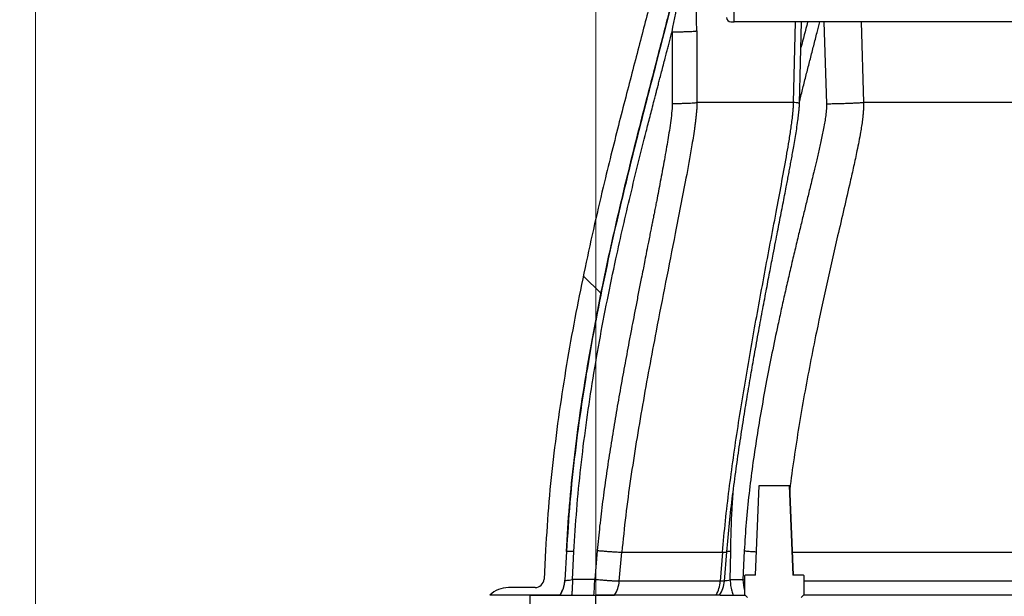
# Model space of a CAD drawing. Units: inches. Extents: x 0.3 to 7.9, y 0.2 to 11.3.
# Drawn here: x 4.6 to 5.1, y 8.8 to 9.1 of the extents above; entities that cross this region are included whole.
import ezdxf

# ---------------------------------------------------------------- set-up
doc = ezdxf.new("R2010")
doc.units = ezdxf.units.IN
doc.header["$MEASUREMENT"] = 0
doc.layers.add('FORMAT', color=7, linetype='Continuous')
doc.styles.add('SLDTEXTSTYLE2', font='TXT', dxfattribs={"width": 0.75})
doc.dimstyles.new('SLDDIMSTYLE0', dxfattribs={"dimtxt": 0.08333333333333333, "dimasz": 0.1039370078740157, "dimexe": 0, "dimexo": 0.0625, "dimgap": 0.02083333333333333, "dimtad": 1, "dimdec": 1, "dimlfac": 50, "dimrnd": 1e-09, "dimzin": 12, "dimdsep": 46, "dimtxsty": 'SLDTEXTSTYLE2', "dimsah": 1, "dimcen": 0.09, "dimadec": 0, "dimazin": 3, "dimtfac": 1, "dimtdec": 1, "dimtofl": 0, "dimtmove": 0, "dimatfit": 3, "dimfxl": 0, "dimfrac": 2, "dimtolj": 1, "dimtzin": 12, "dimarcsym": 0})
pattern_1 = [(45.00000209717174, (0, 0), (-0.2651650526506724, 0.265165033239238), []), (134.9999719140475, (0, 0), (-0.2651651729267977, -0.2651649129630493), [])]

# ---------------------------------------------------------------- blocks, each defined once
blk = doc.blocks.new('_D')
at = {"color": 7, "linetype": 'Continuous', "lineweight": 0}
for p, q in [((4.871221863069671, 8.37810550993822), (4.871221863069671, 9.751395826403964)), ((6.288544697715341, 7.78590078552877), (6.288544697715341, 9.751395826403964)), ((6.288544697715341, 9.712025747663807), (4.871221863069671, 9.712025747663807))]:
    blk.add_line(p, q, dxfattribs=at)
at = {"color": 7, "linetype": 'Continuous', "lineweight": 18}
for points in [[(4.871221863069671, 9.712025747663807), (4.975158870943686, 9.695962755537822), (4.975158870943686, 9.728088739789792)], [(6.288544697715341, 9.712025747663807), (6.184607689841325, 9.728088739789792), (6.184607689841325, 9.695962755537822)]]:
    blk.add_solid(points, dxfattribs=at)
at = {"color": 7, "linetype": 'Continuous', "lineweight": 18, "char_height": 0.08333333333333333, "attachment_point": 1, "style": 'SLDTEXTSTYLE2'}
for s, insert in [('%%c', (5.212423317588022, 9.81944805472819)), ('70,9', (5.338210356985408, 9.819448054728188))]:
    blk.add_mtext(s, dxfattribs=dict(at, insert=insert))
blk = doc.blocks.new('_D_1')
at = {"color": 7, "linetype": 'Continuous', "lineweight": 0}
for p, q in [((4.57594627251849, 8.032568462058242), (4.57594627251849, 9.987616298844909)), ((6.583820288266522, 8.032568462058244), (6.583820288266522, 9.987616298844909)), ((6.583820288266522, 9.948246220104751), (4.57594627251849, 9.948246220104751))]:
    blk.add_line(p, q, dxfattribs=at)
at = {"color": 7, "linetype": 'Continuous', "lineweight": 18}
for points in [[(4.57594627251849, 9.948246220104751), (4.679883280392505, 9.932183227978767), (4.679883280392505, 9.964309212230736)], [(6.583820288266522, 9.948246220104751), (6.479883280392507, 9.964309212230736), (6.479883280392507, 9.932183227978767)]]:
    blk.add_solid(points, dxfattribs=at)
at = {"color": 7, "linetype": 'Continuous', "lineweight": 18, "insert": (5.244529792524616, 10.05566852716913), "char_height": 0.08333333333333333, "attachment_point": 1, "style": 'SLDTEXTSTYLE2'}
blk.add_mtext('100,4', dxfattribs=at)
blk = doc.blocks.new('_D_9')
at = {"layer": 'FORMAT'}
for p, q in [((4.886969894565734, 9.173381100489399), (4.315776494489553, 9.173381100489399)), ((4.355146573229711, 7.496215746158691), (4.35514657322971, 9.173381100489399)), ((4.753111626849199, 7.496215746158691), (4.315776494489554, 7.496215746158691))]:
    blk.add_line(p, q, dxfattribs=at)
for points in [[(4.35514657322971, 9.173381100489399), (4.339083581103726, 9.069444092615383), (4.371209565355694, 9.069444092615383)], [(4.355146573229711, 7.496215746158691), (4.371209565355695, 7.600152754032706), (4.339083581103727, 7.600152754032706)]]:
    blk.add_solid(points, dxfattribs=at)
at = {"layer": 'FORMAT', "insert": (4.247724266165329, 8.197624345030702), "char_height": 0.08333333333333333, "attachment_point": 1, "rotation": 90.00000000000001, "style": 'SLDTEXTSTYLE2'}
blk.add_mtext('83,9', dxfattribs=at)

msp = doc.modelspace()

# ---------------------------------------------------------------- hatches: boundary and pattern name
at = {"linetype": 'Continuous', "lineweight": 18}
h = msp.add_hatch(dxfattribs=at)
h.set_pattern_fill('ANSI31', style=0)
h.set_pattern_definition([(45, (0, 0), (-0.08838834764831845, 0.08838834764831845), [])])
edge = h.paths.add_edge_path(flags=0)
edge.add_arc((4.935817285789519, 9.218262990253178), 0.002362204724409449, 0.695302996460498, 89.9999999999992, ccw=False)
edge.add_line((4.938179316579665, 9.218291655675388), (4.940091181213221, 9.060754009870339))
edge.add_arc((4.942453212003366, 9.060782675292549), 0.002362204724409449, 180.6953029964626, 270.0000000000008)
edge.add_line((4.942453212003366, 9.058420470568139), (4.944056508738963, 9.058420470568139))
edge.add_line((4.944056508738963, 9.058420470568139), (4.9477593699856, 9.206534920433633))
edge.add_arc((4.96350248252746, 9.206141342620086), 0.01574803149606299, 144.3789047267654, 178.5679038158324, ccw=False)
edge.add_arc((4.948780918187781, 9.21668914804842), 0.002362204724409449, 324.3789047267904, 360.0000000000008)
edge.add_line((4.951143122912191, 9.21668914804842), (4.951143122912191, 9.22613700600121))
edge.add_arc((4.948780918187781, 9.22613700600121), 0.002362204724409449, 0, 90)
edge.add_line((4.948780918187781, 9.22849921072562), (4.933032886691719, 9.22849921072562))
edge.add_arc((4.933032886691719, 9.230861415450029), 0.002362204724409449, 180, 270, ccw=False)
edge.add_line((4.930670681967309, 9.230861415450029), (4.930670681967309, 9.249759053245304))
edge.add_arc((4.928308477242899, 9.249759053245304), 0.002362204724409449, 0, 90)
edge.add_line((4.928308477242899, 9.252121257969714), (4.886969894565734, 9.252121257969714))
edge.add_arc((4.886969894565734, 9.23637322647365), 0.01574803149606299, 90, 175.3768811873443)
edge.add_arc((4.875197298852006, 9.237325208176037), 0.003937007874015748, 175.3768811873435, 301.9661879598586)
edge.add_arc((4.88561892704405, 9.220625194977588), 0.01574803149606299, 89.9999999999992, 121.9661879599009, ccw=False)
edge.add_line((4.88561892704405, 9.23637322647365), (4.898780918187781, 9.23637322647365))
edge.add_arc((4.898780918187781, 9.220625194977588), 0.01574803149606299, 7.494717453924807, 89.9999999999992, ccw=False)
edge.add_arc((4.916736436693279, 9.222987399701998), 0.002362204724409449, 187.4947174539398, 270.0000000000008)
edge.add_line((4.916736436693279, 9.220625194977588), (4.935817285789519, 9.220625194977588))
h = msp.add_hatch(dxfattribs=at)
h.set_pattern_fill('DIN 128 Plastic', style=0, pattern_type=2)
h.set_pattern_definition(pattern_1)
edge = h.paths.add_edge_path(flags=0)
edge.add_line((4.923190367006679, 9.134011021749242), (4.923190367006679, 9.159207872142943))
edge.add_arc((4.926339973305891, 9.159207872142943), 0.003149606299212598, 129.0009464026184, 180, ccw=False)
edge.add_arc((4.93368852633584, 9.163144880016958), 0.009448818897637797, 189.0688651612764, 261.2153044386036)
edge.add_line((4.932245485116916, 9.153806903223197), (4.932245485116916, 9.162514295367215))
edge.add_arc((4.93368852633584, 9.163144880016958), 0.001574803149606299, 184.9999999999841, 203.6045156508856, ccw=False)
edge.add_line((4.932119715787666, 9.163007626878773), (4.9313379237746, 9.171943550477978))
edge.add_arc((4.929769113226424, 9.171806297339792), 0.001574803149606299, 5.000000000042849, 90)
edge.add_line((4.929769113226424, 9.173381100489399), (4.926339973305891, 9.173381100489399))
edge.add_arc((4.926339973305891, 9.159207872142943), 0.01417322834645669, 90, 180)
edge.add_line((4.912166744959435, 9.159207872142943), (4.912166744959435, 9.134011021749242))
edge.add_spline(control_points=[(4.912166744959435, 9.134011021749242), (4.912166744959435, 9.085918008032028), (4.852874687199907, 8.935768400806268), (4.844694457150046, 8.779680313087825)], knot_values=[0, 0, 0, 0, 1, 1, 1, 1], weights=[1, 1, 1, 1], degree=3, periodic=0)
edge.add_line((4.844694457150048, 8.779680313087825), (4.843897445595843, 8.764472426680376))
edge.add_arc((4.839179510785979, 8.764719683166565), 0.004724409448818898, 270, 356.99999999998226, ccw=False)
edge.add_line((4.839179513917393, 8.759995273717745), (4.825158870943687, 8.759995273717745))
edge.add_arc((4.825158870943687, 8.74582204537129), 0.01417322834645669, 90, 133.7617426926783)
edge.add_line((4.81535580039409, 8.75605826584373), (4.852331710068254, 8.75605826584373))
edge.add_arc((4.839179510785979, 8.764719683166565), 0.01574803149606299, 326.6329870307712, 356.999999999998)
edge.add_line((4.854905960152191, 8.763895494879273), (4.855702971706397, 8.77910338128672))
edge.add_spline(control_points=[(4.855702971706395, 8.77910338128672), (4.858004075731636, 8.823011061725008), (4.870857966246508, 8.910249186699684), (4.894970870993438, 9.00632832250263), (4.911457691226532, 9.068787152557288), (4.919027825074109, 9.100575324066925), (4.92249607248999, 9.121172021242245), (4.923190367006679, 9.12992863473542), (4.923190367006679, 9.134011021749242)], knot_values=[0, 0, 0, 0, 0.285714285714286, 0.571428571428571, 0.714285714285714, 0.857142857142857, 0.928571428571429, 1, 1, 1, 1], weights=[1, 1, 1, 1, 1, 1, 1, 1, 1], degree=3, periodic=0)
h = msp.add_hatch(dxfattribs=at)
h.set_pattern_fill('DIN 201 steel and steel cast iron', angle=2.8e-322, style=0, pattern_type=2)
h.set_pattern_definition([(45.00000209717174, (0, 0), (-0.5303301053013448, 0.5303300664784759), []), (45.00000209717174, (0.1767766929133859, 0), (-0.5303301053013448, 0.5303300664784759), []), (45.00000209717174, (0.3535533858267717, 0), (-0.5303301053013448, 0.5303300664784759), []), (45.00000209717174, (0.5303299212598426, 5e-324), (-0.5303301053013448, 0.5303300664784759), [])])
h.paths.add_polyline_path([(4.957377247084866, 8.813853541434282), (4.955408381137785, 8.766609446946092), (4.949898380164531, 8.766609446946092), (4.949504679377129, 8.76621574615869), (4.949504679377129, 8.75637322647365), (4.951079482526736, 8.754798423324045), (4.979425939219649, 8.754798423324045), (4.981000742369255, 8.756373226473652), (4.981000742369255, 8.766215746158691), (4.980607041581854, 8.766609446946093), (4.975097040608599, 8.766609446946093), (4.973128174661517, 8.813853541434282)], flags=0)
h = msp.add_hatch(dxfattribs=at)
h.set_pattern_fill('DIN 128 Plastic', style=0, pattern_type=2)
h.set_pattern_definition(pattern_1)
h.paths.add_polyline_path([(4.836576193778332, 8.756058265843729), (4.836576193778332, 8.362357478442155), (4.871221863069671, 8.362357478442155), (4.871221863069671, 8.75605826584373)], flags=0)

# ---------------------------------------------------------------- linework, layer by layer
at = {"color": 7, "linetype": 'Continuous', "lineweight": 25}
for p, q in [((4.944056508738963, 9.058420470568139), (4.947759369985599, 9.206534920433631)), ((4.942453212003366, 9.058420470568139), (4.944056508738963, 9.058420470568139)), ((5.428308477242899, 9.058420470568139), (4.944056508738963, 9.058420470568139)), ((4.97544209101682, 9.015900785528768), (4.976503822302473, 9.058420470568139)), ((4.978563730180955, 9.015485685979426), (4.979700012410749, 9.058420470568139)), ((4.991466770652237, 9.058420470568139), (4.992855908205471, 9.015241531266186)), ((5.011063857324226, 9.058420470568139), (5.012354501500252, 9.015900785528768)), ((4.911383070332023, 9.053157373451258), (4.911507081505103, 9.01538744220427)), ((4.924374210640388, 9.053670716775754), (4.924491215532504, 9.015900785528768)), ((4.955408381137785, 8.766609446946092), (4.957377247084866, 8.813853541434282)), ((4.957377247084866, 8.813853541434282), (4.973128174661517, 8.813853541434282)), ((4.973128174661517, 8.813853541434282), (4.975097040608598, 8.766609446946092)), ((4.973128174661517, 8.813853541434282), (4.97327626724156, 8.813853541434282)), ((4.97327626724156, 8.813853541434282), (4.975282156333652, 8.766609446946092)), ((4.844694457150047, 8.779680313087825), (4.843897445595843, 8.764472426680376)), ((4.855702971706397, 8.77910338128672), (4.854905960152191, 8.763895494879273)), ((4.855753777899195, 8.77910338128672), (4.854962662071289, 8.763895494879286)), ((4.855702971706397, 8.77910338128672), (4.855753777899195, 8.77910338128672)), ((4.858895162741653, 8.764206339842065), (4.859665326255147, 8.779010127797884)), ((4.87195929319049, 8.779578729177882), (4.870631089931273, 8.764206339842065)), ((4.883591715406205, 8.763347151784712), (4.884920438751223, 8.778719541120527)), ((4.938010398026049, 8.778719541120527), (4.936801856867377, 8.763347151784712)), ((4.939036745792666, 8.763483386928915), (4.940247523389648, 8.778855757016032)), ((4.942046178144099, 8.764060428903983), (4.942313929658223, 8.779053901078937)), ((4.949464527259088, 8.779432818239798), (4.948774399088348, 8.764060428903983)), ((4.949898380164531, 8.766609446946092), (4.949504679377129, 8.76621574615869)), ((4.949504679377129, 8.76621574615869), (4.949504679377129, 8.75637322647365)), ((4.955408381137785, 8.766609446946092), (4.949898380164531, 8.766609446946092)), ((4.980607041581853, 8.766609446946092), (4.975097040608598, 8.766609446946092)), ((4.981000742369255, 8.76621574615869), (4.980607041581853, 8.766609446946092)), ((4.981000742369255, 8.75637322647365), (4.981000742369255, 8.76621574615869)), ((4.854962662071289, 8.763895494879273), (4.854905960152193, 8.763895494879273)), ((4.870631089931273, 8.764206339842065), (4.858895162741653, 8.764206339842065)), ((4.936801856867378, 8.76334715178471), (4.883591715406206, 8.76334715178471)), ((4.948774399088348, 8.764060428903983), (4.942046178144099, 8.764060428903983)), ((4.949504679377128, 8.763992080003698), (4.948774399088348, 8.764060428903983)), ((5.137776457330759, 8.763347151784712), (4.981000742369254, 8.763347151784712)), ((4.852331710068254, 8.75605826584373), (4.815355800394089, 8.75605826584373)), ((4.839179513917393, 8.759995273717745), (4.825158870943686, 8.759995273717745)), ((4.836576193778332, 8.362357478442155), (4.836576193778332, 8.756058265843729)), ((4.836576193778332, 8.756058265843729), (4.871221863069671, 8.756058265843729)), ((4.871221863069671, 8.362357478442155), (4.871221863069671, 8.756058265843729)), ((4.871221863069671, 8.756058265843729), (4.881062513869303, 8.756058265843729)), ((4.934625574957988, 8.75605826584373), (4.881062513869303, 8.75605826584373)), ((4.936697626272228, 8.756058265843729), (4.94981964000705, 8.756058265843729)), ((4.949504679377129, 8.75637322647365), (4.951079482526736, 8.754798423324045)), ((4.979425939219649, 8.754798423324045), (4.981000742369255, 8.75637322647365)), ((5.136933152165791, 8.75605826584373), (4.980685781739333, 8.75605826584373))]:
    msp.add_line(p, q, dxfattribs=at)
for centre, radius, start, end in [((4.942453212003366, 9.060782675292549), 0.002362204724409622, 180.6953029965057, 270.0000000000008), ((4.839179510785979, 8.764719683166565), 0.004724409448819334, 270.0000000000008, 356.9999999999831), ((4.839179510785979, 8.764719683166565), 0.01574803149606364, 326.6329870307712, 356.999999999998), ((4.792197404720899, 8.76437076801633), 0.07843385756358388, 353.9163083179794, 359.8798854523843), ((4.867876196226842, 8.76471709446252), 0.01577511603816206, 326.7089949923294, 355.0180443676203), ((4.919343322791555, 8.764590505205547), 0.01750275234943895, 330.8249253934183, 355.9264146314599), ((4.923338527600902, 8.764719683166565), 0.01574803149606347, 326.5438966344072, 355.4992316254012), ((4.974425909709485, 8.76460723758136), 0.02565733807073381, 181.2211789658009, 193.7577163922257), ((4.825158870943687, 8.74582204537129), 0.01417322834645717, 90, 133.7617426926809)]:
    msp.add_arc(centre, radius, start, end, dxfattribs=at)
for points, knots in [([(4.912166744959435, 9.134011021749242), (4.912118809069906, 9.132195869853907), (4.912016266847875, 9.128312981469048), (4.911334936604818, 9.122145282588372), (4.910322330744273, 9.115275438785527), (4.908947631556826, 9.107727353261453), (4.90726780423024, 9.099579535315646), (4.905310083669833, 9.09086312310994), (4.903107221922181, 9.081609180124808), (4.900675027935519, 9.07179453240696), (4.897859736314627, 9.060732595531451), (4.894661043184175, 9.048383302074805), (4.891094810238839, 9.034709534198605), (4.887371381665411, 9.020387750691253), (4.883536395383264, 9.005457854605703), (4.879635515416582, 8.989959746944727), (4.875250190896659, 8.972035911575723), (4.870464039973273, 8.951612366126799), (4.865415919851906, 8.928626814004463), (4.860632541373796, 8.904956162250365), (4.856225237811642, 8.880695938689286), (4.852298093809563, 8.855941967545236), (4.848983031296617, 8.830788473242658), (4.846306767691172, 8.805335204995739), (4.845232819585155, 8.788246671570047), (4.844694457150047, 8.779680313087825)], [0, 0, 0, 0, 0.01506859149774523, 0.03223402903812727, 0.05146692576935404, 0.07271558867441696, 0.09591493945679251, 0.1205277623554297, 0.1468768494308631, 0.1748844015853354, 0.2044705270366722, 0.24163767569775, 0.2807885901826984, 0.3217843881670704, 0.3644863714908238, 0.4087566130982607, 0.4544584577042912, 0.5176737296824526, 0.5828971277416539, 0.6498196288394372, 0.7181430875513642, 0.7875824871079824, 0.857868508630538, 0.9287505091073055, 1, 1, 1, 1]), ([(4.855702971706395, 8.77910338128672), (4.856203193382999, 8.787125425455574), (4.857201976240724, 8.80314288446327), (4.859656275356468, 8.827029289612526), (4.862692904351395, 8.850688613718924), (4.866294216746291, 8.874032727921149), (4.870348180851582, 8.89697849699398), (4.874686625696415, 8.919027671654788), (4.879196662374472, 8.940125563354501), (4.883778535592304, 8.9602223087713), (4.888446271073266, 8.979680877456564), (4.893121890857578, 8.998433417451439), (4.897488226770439, 9.015477888434283), (4.901480933078281, 9.030845880728169), (4.905062027795774, 9.044575900414685), (4.908451324147318, 9.05764942237197), (4.911605126930179, 9.07003216700282), (4.91447958797288, 9.08169378083204), (4.916986927645885, 9.092423442927219), (4.919098211148992, 9.102228008261324), (4.920806040220099, 9.111121943627548), (4.922092259143193, 9.11932665229225), (4.922992256245331, 9.12687500290943), (4.923126322139952, 9.131704103273691), (4.923190367006679, 9.134011021749242)], [0, 0, 0, 0, 0.06661442131469276, 0.1330077147757324, 0.1989790160943204, 0.2643094639961154, 0.3287649552100448, 0.3920987290379935, 0.4505587476150171, 0.5075804143031973, 0.5629414772396837, 0.6164146381372259, 0.6677686310840607, 0.7087766287921586, 0.7480216864279909, 0.7853777253578845, 0.8207192628709595, 0.8539325783618044, 0.8849273185303683, 0.9120444073275085, 0.9370579116390384, 0.9599767742105333, 0.9808804307095904, 1, 1, 1, 1]), ([(4.923268927787647, 9.134011021749242), (4.923162176339296, 9.131010407488233), (4.922946513719699, 9.12494847257383), (4.921679419109614, 9.115867751289837), (4.920083688312103, 9.106740948175181), (4.918206113780585, 9.09760213221669), (4.916148498821065, 9.088459858189053), (4.912975822970628, 9.075146528683208), (4.908546281293932, 9.057686164153997), (4.90142715844183, 9.030428889323987), (4.89284755067724, 8.99747320504918), (4.884458825912236, 8.963233631079701), (4.877727563354452, 8.933376796355066), (4.872468858821895, 8.907960086390432), (4.86773243389622, 8.882419746988694), (4.863585896450513, 8.856751783568575), (4.860136700393626, 8.830963244532144), (4.857384013963212, 8.805078084336488), (4.856297208387976, 8.787761909880139), (4.855753777899193, 8.77910338128672)], [0, 0, 0, 0, 0.02487858470124728, 0.05026049605282735, 0.07589336286717285, 0.1016763001756296, 0.127570433994891, 0.1535592032904197, 0.2151066883474622, 0.2768674032926086, 0.3870608316365136, 0.4973613708134753, 0.569026607474344, 0.640715134105828, 0.7124604017229195, 0.784294598547768, 0.8561824577667054, 0.9280875631738853, 1, 1, 1, 1]), ([(4.911383070332023, 9.053157373451258), (4.912664401571659, 9.059784054660827), (4.91522536293558, 9.073028619394565), (4.918002529567853, 9.088514952760029), (4.91980248034082, 9.099600055896488), (4.920809404530472, 9.1062837391472), (4.92172428565998, 9.11301788139055), (4.9224993939309, 9.119841731576436), (4.923125416137457, 9.126850632869916), (4.923220381761184, 9.131588860011451), (4.923268927787647, 9.134011021749242)], [0, 0, 0, 0, 0.2469024933452708, 0.4934771950867505, 0.5756912174400033, 0.658227563460809, 0.7412020430431809, 0.8249786669225434, 0.910529832442816, 0.9999999999999999, 0.9999999999999999, 0.9999999999999999, 0.9999999999999999]), ([(4.924374210640388, 9.053670716775754), (4.924363561736294, 9.056513219266416), (4.924342535882255, 9.062125631769241), (4.924283842078069, 9.070528507398532), (4.924205655085074, 9.07887834696566), (4.924106920100237, 9.087126281915124), (4.92399547662467, 9.094865797425213), (4.923877067720112, 9.102065095374599), (4.923755374412464, 9.10878392560902), (4.923626475219079, 9.115420039152177), (4.923496050900882, 9.121915348494388), (4.923369012138183, 9.128210685959811), (4.923301864514683, 9.132102191091944), (4.923268927787647, 9.134011021749242)], [0, 0, 0, 0, 0.10242291700218, 0.2022301341326471, 0.3033574954302359, 0.4046612634908314, 0.5020071022835754, 0.586320501964298, 0.6699007575347677, 0.7519936957153771, 0.8364747069666274, 0.9197888523882529, 1, 1, 1, 1]), ([(4.978588902193005, 9.016436818441685), (4.978754907545892, 9.017104354198999), (4.979482724921839, 9.020031031651197), (4.980802572233051, 9.025269801507584), (4.982535392127691, 9.032112376698048), (4.984292201841569, 9.038996953069441), (4.986046093837608, 9.045857255479818), (4.987705599046143, 9.052339649448113), (4.98876802934603, 9.056525525845569), (4.989248991156344, 9.058420470568139)], [0, 0, 0, 0, 0.04760726864573324, 0.2087245786903043, 0.3740670097017776, 0.5364298212676951, 0.7009039938049404, 0.864599346787669, 1, 1, 1, 1]), ([(4.982834278054634, 9.058420470568139), (4.982819768580083, 9.058362641783502), (4.981681976719289, 9.053827872433212), (4.980503903969961, 9.049309914025008), (4.979340854369562, 9.044849570023096)], [0, 0, 0, 0, 0.01275231002279319, 1, 1, 1, 1]), ([(4.859665326255147, 8.779010127797884), (4.860116730692186, 8.786380914655394), (4.861023913980274, 8.801193916275516), (4.863227712366741, 8.823424889442762), (4.865972191465958, 8.845607203602535), (4.869264445091446, 8.867737419731613), (4.873024596903677, 8.889756150934533), (4.877210384675048, 8.911678932116278), (4.88143997607542, 8.9319206374223), (4.885534496776327, 8.950279064968221), (4.889474777267711, 8.967124884184196), (4.893539436374323, 8.983838034998419), (4.896699255231342, 8.996415045193025), (4.898783689106478, 9.00459003407659), (4.899805072855662, 9.008575486467212), (4.900864119960847, 9.012690340517514), (4.901819062478753, 9.016386335131221), (4.902584537905831, 9.019341251999457), (4.903163178635385, 9.021570628519132), (4.903723779672077, 9.023727799637038), (4.904354009746936, 9.02615060399243), (4.905085128506854, 9.028959075292157), (4.905922858127362, 9.032174955782308), (4.906835415363163, 9.035675874667511), (4.907716112684666, 9.039053684587016), (4.908483880500565, 9.042000106171866), (4.909168616013092, 9.044629341336762), (4.909846692094196, 9.04723686254206), (4.910591868134337, 9.050106353849225), (4.911111941733415, 9.052111852253963), (4.911383070332023, 9.053157373451258)], [0, 0, 0, 0, 0.07927126407715471, 0.1593107202668872, 0.2397484193761986, 0.3191631615803378, 0.3994263749442929, 0.4794773486123274, 0.5586924537988199, 0.6213598305651242, 0.6813548855354075, 0.7443774985822639, 0.8059724551453115, 0.8205425273103659, 0.8349305457298961, 0.8501325465452843, 0.8661485449416391, 0.8759042200770765, 0.8828960976242914, 0.8908704784779453, 0.8998273632336413, 0.9097667523103585, 0.9220200046196451, 0.9354970801705547, 0.9485996122892386, 0.9594879439941687, 0.9681786602897221, 0.9777619350987868, 0.9884066882396602, 0.9999999999999999, 0.9999999999999999, 0.9999999999999999, 0.9999999999999999]), ([(4.911383070332023, 9.053157373451258), (4.912219292036973, 9.053166314745932), (4.913891675478813, 9.053184196694074), (4.916243967175867, 9.053227519458522), (4.918400881039596, 9.053281662715518), (4.920299812203486, 9.053346330535625), (4.921892037835738, 9.053419587444802), (4.923122202325367, 9.053499556376222), (4.924007088088342, 9.053583966463862), (4.924251843542674, 9.053641801679603), (4.924374210640388, 9.053670716775756)], [0, 0, 0, 0, 0.1249891161819313, 0.249969269005313, 0.3749817112041519, 0.5000155462525403, 0.6249954933390656, 0.7499927120992419, 0.8750072135820087, 1, 1, 1, 1]), ([(4.911507081505103, 9.01538744220427), (4.911423588005584, 9.013670471519584), (4.911257005844336, 9.01024485528477), (4.910562941861135, 9.005073346373328), (4.909819288535661, 9.000024541728965), (4.908978944946832, 8.994906519926069), (4.908088569251261, 8.989754396040757), (4.907150135797729, 8.984564121237252), (4.906185263357542, 8.979361748040043), (4.905221527239705, 8.974260003265973), (4.904246847252359, 8.969173917253155), (4.903518257955888, 8.965416579021042), (4.903026886885621, 8.962895647784372), (4.902756924904047, 8.961513642103009), (4.902479746543796, 8.960097599720465), (4.902195352699886, 8.95864752043193), (4.901931981343963, 8.957307157877048), (4.901667084746903, 8.955960971979955), (4.901376845982078, 8.954489132892311), (4.90100943355737, 8.952628013168237), (4.900563954279992, 8.950373248945116), (4.900040407682551, 8.947724840319509), (4.899443067618285, 8.944704308854115), (4.898667174543307, 8.940782660668505), (4.897790160558031, 8.936348438036545), (4.896885314372914, 8.931768635906534), (4.89603036147426, 8.927435580232398), (4.89501020621345, 8.922252199463117), (4.893785297320579, 8.91600506892684), (4.892451062866082, 8.909156699505877), (4.89118265029369, 8.902595820653872), (4.889941360751976, 8.896120212472653), (4.888706794783176, 8.889611125690138), (4.887097096566921, 8.881021306374782), (4.885120164555516, 8.870265140183342), (4.882834380116821, 8.857399447564497), (4.880617088685624, 8.844386941088827), (4.878531710465029, 8.83149338483835), (4.876570044240344, 8.81850658232041), (4.874781325174634, 8.805498783733768), (4.873180603572616, 8.792505077187009), (4.872364380918865, 8.783866177338341), (4.87195929319049, 8.779578729177882)], [0, 0, 0, 0, 0.021553231125658, 0.04300195636141505, 0.06538782677277584, 0.08556176234708833, 0.1080386148692318, 0.1309554963710005, 0.1517040684649749, 0.1743905721693143, 0.1960643303400415, 0.2166457276240307, 0.2223864213403251, 0.2282725359472256, 0.2343040723989731, 0.2404810315824103, 0.2468034143231843, 0.2514340547648536, 0.2576863595445858, 0.2656161859797622, 0.2752235343803266, 0.2865084049179993, 0.2994707976978312, 0.3138355552171879, 0.3366404183223282, 0.3561545475281535, 0.3723779438964376, 0.3920259334569566, 0.422402746271364, 0.4522106532260077, 0.4795213118111544, 0.5062016619612405, 0.5348952170749914, 0.5626024544183922, 0.6157957123894487, 0.6720396910527792, 0.7264680223361308, 0.7813279861455897, 0.8358299896046353, 0.8911730142276373, 0.9459896435736619, 1, 1, 1, 1]), ([(4.924491215532504, 9.015900785528768), (4.92447246370181, 9.014938612999044), (4.924437848295263, 9.013162466774688), (4.924235791159155, 9.01063520931673), (4.92400859464608, 9.008345476807076), (4.923751219943759, 9.00616245204667), (4.923475873307867, 9.00404126229689), (4.922839024868565, 8.99946844542708), (4.921326179198213, 8.990089017237587), (4.917968277386084, 8.971724589334714), (4.911610270357802, 8.939369809325022), (4.904985518808475, 8.906027427592123), (4.899303162823825, 8.875827024012647), (4.895796728734364, 8.856336290890217), (4.892497553278939, 8.836866242518427), (4.889501631399958, 8.817431395689429), (4.88683244352978, 8.798070258398402), (4.885555809665366, 8.785149903148955), (4.88492043875122, 8.778719541120527)], [0, 0, 0, 0, 0.01199889179902705, 0.02214965165485197, 0.03160591590031902, 0.0406938166690415, 0.04955920295097797, 0.0582786583769118, 0.09826504058434127, 0.1680111603441718, 0.2910538404270195, 0.5094080025643135, 0.5918801078426081, 0.6742263659786006, 0.7563380528428414, 0.8381058174590883, 0.9194265030693477, 1, 1, 1, 1]), ([(4.911507081505103, 9.01538744220427), (4.91234034617736, 9.015396503755413), (4.914007030294676, 9.015414628540816), (4.916350260555781, 9.015458244405332), (4.918504388986549, 9.015512323093896), (4.920399808110341, 9.0155770203457), (4.921990781107366, 9.015650212328199), (4.923228844052982, 9.015729981210262), (4.924115987524238, 9.015814247806185), (4.924366135345899, 9.015871938656332), (4.924491215532504, 9.015900785528768)], [0, 0, 0, 0, 0.1249955563525208, 0.2500143297129947, 0.3750161269181184, 0.5000008581025038, 0.6250382097471985, 0.7500484276867087, 0.8750179429935465, 1, 1, 1, 1]), ([(4.938010398026046, 8.778719541120527), (4.938494280380714, 8.78421380965404), (4.939467555980805, 8.795264920430148), (4.941444568518238, 8.81180686229815), (4.943675705093491, 8.828410877376607), (4.946150935299002, 8.845037448243518), (4.948801135288444, 8.861675919463003), (4.951600721808608, 8.878310774871341), (4.955457818396948, 8.900261001078283), (4.960472499083281, 8.927502272451974), (4.965510523733201, 8.9539604266678), (4.969350637283969, 8.974506843510149), (4.971515008751644, 8.986408597762978), (4.973095812476832, 8.995799982078143), (4.973884059603358, 9.00083942910583), (4.974360808107675, 9.00422267740156), (4.974583086335345, 9.005874249425302), (4.974797386603785, 9.007583701802746), (4.975001721553048, 9.009374902397369), (4.975192983846545, 9.011298166285076), (4.975370254301501, 9.013484435813004), (4.975416623027516, 9.015044126528645), (4.97544209101682, 9.015900785528768)], [0, 0, 0, 0, 0.06802357851361264, 0.1368218711837537, 0.2061619879124615, 0.2759257056593282, 0.3460038692582074, 0.4163212616219686, 0.4868062242215776, 0.6251682574845835, 0.7641156744945221, 0.8257359812540248, 0.8879949109683749, 0.9160041242256408, 0.9448775088645228, 0.9516026476108235, 0.958476417716317, 0.965567495338271, 0.9729589889100659, 0.9807859513722376, 0.9894466976556835, 1, 1, 1, 1]), ([(4.940247176109656, 8.778855808729363), (4.940690785943092, 8.783925671364168), (4.941562340707272, 8.79388636790437), (4.943273325425904, 8.808461335745156), (4.945105982097497, 8.822417896198793), (4.947032641008878, 8.83573955286461), (4.948993365035354, 8.848424547501994), (4.950950887452787, 8.860472075010385), (4.952881421005384, 8.871879333611854), (4.954910604228973, 8.883481416253312), (4.957013023646677, 8.895150649146245), (4.959158409231308, 8.90676211617335), (4.961154438744075, 8.91736535980856), (4.962986620370372, 8.926966908694926), (4.964557641804479, 8.935120885005897), (4.965880402741824, 8.941945733783143), (4.966974198963207, 8.947567934463528), (4.967974863064514, 8.952701319453874), (4.968915919215014, 8.957531580999204), (4.969829560700319, 8.962232861412376), (4.970721720676249, 8.966843843337331), (4.971506593794146, 8.970925496116958), (4.972188038977682, 8.974493041556302), (4.972770426501431, 8.977561450537054), (4.973340781970337, 8.9805869228907), (4.973914272210689, 8.983656790658891), (4.974490593790677, 8.986786420877518), (4.975099583072468, 8.990159286182532), (4.975752904459574, 8.99387803430848), (4.97642803805199, 8.997864318840392), (4.977107553397208, 9.002109999028827), (4.977596205686137, 9.005462651448926), (4.977927633368027, 9.008022355502213), (4.978120924834217, 9.009654545956323), (4.978303656517745, 9.011403835589691), (4.978474628600661, 9.013357977745585), (4.978532473605537, 9.014738925957944), (4.978563753760124, 9.015485684881256)], [0, 0, 0, 0, 0.06292094724255813, 0.1236200084007763, 0.1819572242228596, 0.2378600157508872, 0.2912717073331761, 0.342140849526982, 0.3904292407166003, 0.4361049229252666, 0.489778610255912, 0.5392413433902439, 0.5844665394818896, 0.6254587376810414, 0.6622377177575233, 0.6889988841966844, 0.7129894667391462, 0.7343614684510599, 0.7548528762010818, 0.774949878859956, 0.7946528347075889, 0.8139619284696213, 0.8272439733278032, 0.8403330215118616, 0.8532292277346422, 0.8659388758390658, 0.8795668568453507, 0.893175633413425, 0.9089121596178472, 0.9268469858588383, 0.9437254304951487, 0.9625634140667435, 0.9690015300749132, 0.9757645121041213, 0.982935239351516, 0.9907720925561321, 1, 1, 1, 1]), ([(4.992855908205471, 9.015241531266186), (4.99282670659036, 9.014075280907356), (4.992767796025593, 9.011722518327772), (4.99229554628161, 9.008300370052421), (4.991738322428223, 9.004834052859977), (4.991095636609901, 9.001403715508733), (4.990385406175005, 8.99791183435769), (4.989666836103954, 8.994559155534413), (4.988935590547829, 8.991274999544432), (4.988207233676031, 8.988096357572427), (4.987498242989657, 8.985066349214696), (4.986790423527034, 8.982080951721322), (4.985694584393519, 8.977498495157718), (4.98423250961964, 8.971455769987251), (4.982425393466777, 8.964051120703266), (4.980653420996221, 8.956805728309616), (4.97880156991854, 8.94920435646115), (4.97685518984341, 8.941118956729905), (4.974851829349571, 8.932667517267276), (4.972840670459767, 8.924027779551718), (4.970879247279608, 8.915421137871327), (4.968987954029084, 8.906925298784634), (4.966695388062672, 8.896359209831296), (4.964083405448533, 8.883830035918038), (4.961168412302885, 8.868985863281662), (4.958487032236499, 8.854302264822987), (4.955980441359981, 8.839291071384155), (4.953775283910868, 8.82448270479601), (4.951877894954347, 8.809442488900006), (4.950335846130794, 8.794536897285145), (4.9497531080117, 8.784435288219457), (4.949464527259088, 8.779432818239798)], [0, 0, 0, 0, 0.01435727798181968, 0.02896399227194831, 0.04283684805658929, 0.05809482796002716, 0.0725455049951288, 0.08743126622530896, 0.1010610135037048, 0.1147519264150903, 0.1283724848058188, 0.1401540942111317, 0.1533117988612203, 0.1876033736368602, 0.2183387161330045, 0.2491907192104166, 0.2814376787137325, 0.3167494522142994, 0.3537585328941676, 0.3905956385174846, 0.428171639131557, 0.4645654931481224, 0.4997785680594373, 0.5637034069123982, 0.6248269255553235, 0.6889281999353024, 0.7500330417543546, 0.814478312586268, 0.8751260250608937, 0.9381605141506072, 1, 1, 1, 1]), ([(5.012354501500252, 9.01590078552877), (5.012348762732114, 9.014945891699924), (5.01233846832136, 9.013232968462315), (5.012175791836238, 9.010862663711144), (5.01198180266881, 9.008828252671988), (5.011763531544707, 9.00695873926629), (5.011525597911166, 9.005187202870665), (5.011271964335823, 9.003480587241862), (5.011008134949023, 9.00181809767659), (5.010545553157365, 8.999067809713477), (5.009842170620141, 8.995286319309916), (5.008639701769985, 8.989292739000671), (5.007119055860396, 8.982244246898613), (5.003737820985627, 8.96725630989712), (4.998895645605233, 8.946631711645114), (4.99289359639093, 8.92023129333113), (4.988080164436631, 8.897804228297495), (4.984165969121404, 8.878290846446918), (4.981060447417947, 8.861712019641438), (4.97818691879666, 8.845094564580593), (4.975660981686007, 8.828448998204205), (4.974038353640962, 8.817051019791224), (4.973432824826817, 8.811175504746394), (4.973402474748657, 8.810881014481552)], [0, 0, 0, 0, 0.01345198234726679, 0.02413065459055484, 0.03360351573208657, 0.04246063573955118, 0.05091091321424212, 0.05909366472155101, 0.06711264297301128, 0.07499464720157964, 0.09904851185898957, 0.1223523303341591, 0.1629805295372038, 0.2030580310467612, 0.344300677812391, 0.4693508940784027, 0.5939588887924587, 0.6747222782801645, 0.7554033496550082, 0.8359132136840488, 0.916117412880004, 0.995795669807984, 1, 1, 1, 1]), ([(4.978548262214082, 9.015486128705067), (4.978553413793197, 9.015488500097298), (4.97861818332494, 9.015518315026071), (4.978376510324994, 9.01558549777766), (4.977796408525956, 9.015685495868947), (4.97682785821882, 9.0157919477717), (4.975904028013313, 9.01586450513006), (4.97544209101682, 9.015900785528768)], [0, 0, 0, 0, 0.02115253446468002, 0.2659455909736734, 0.510683179240727, 0.7553299933603378, 1, 1, 1, 1]), ([(4.992855908205471, 9.015241531266186), (4.993597453105912, 9.015252066112343), (4.995080687650884, 9.015273137860977), (4.997564178922376, 9.01532719357026), (5.000149502979343, 9.015395612192817), (5.002791171805937, 9.015478668486358), (5.00540887760463, 9.01557346588778), (5.007925265418721, 9.01567736519057), (5.01029483812425, 9.015787500441274), (5.011667926408083, 9.015863022698058), (5.012354501500252, 9.015900785528768)], [0, 0, 0, 0, 0.1249938974459026, 0.2500121927778094, 0.3750105282135498, 0.4999898296382156, 0.6250301409374172, 0.75004431879738, 0.8750165252440133, 1, 1, 1, 1]), ([(4.942313929658223, 8.779053901078937), (4.942489331767779, 8.786534305726393), (4.942745989788062, 8.797480045504484), (4.943505483561234, 8.808370504406831), (4.943745933316759, 8.811818338046965)], [0, 0, 0, 0, 0.6834078645308754, 1, 1, 1, 1]), ([(4.859665326255147, 8.779010127797882), (4.859138585657453, 8.77903396889244), (4.858086098253233, 8.77908160610103), (4.856822744474979, 8.77912116507175), (4.85595302136969, 8.779132226805991), (4.85582019209341, 8.779112996416965), (4.855753777899193, 8.77910338128672)], [0, 0, 0, 0, 0.2502761038297061, 0.5000800166368649, 0.7500416790807335, 1, 1, 1, 1]), ([(4.87195929319049, 8.779578729177882), (4.872805298879482, 8.779509118524956), (4.874497479839916, 8.779369883265598), (4.876871716478233, 8.779184680162873), (4.879047767359371, 8.779022777397941), (4.880952403572556, 8.778890702869182), (4.882537846895199, 8.778791451451566), (4.883754099238872, 8.7787283225245), (4.884603587847339, 8.778699924697086), (4.884814818018739, 8.77871300207965), (4.88492043875122, 8.778719541120527)], [0, 0, 0, 0, 0.1249950516718499, 0.2500151586920158, 0.3750168395054146, 0.5000000723774932, 0.6250402359213815, 0.7500513589221719, 0.8750189976265829, 1, 1, 1, 1]), ([(4.938010398026046, 8.778719541120527), (4.938371853355886, 8.778716874475272), (4.93909474007361, 8.778711541361394), (4.939792797407422, 8.778740568935623), (4.940196367765477, 8.778787627183641), (4.940209528393867, 8.778837319231206), (4.94021507985339, 8.77885828049404)], [0, 0, 0, 0, 0.2681067374563716, 0.5361957161489713, 0.804356552551489, 0.9999999999999999, 0.9999999999999999, 0.9999999999999999, 0.9999999999999999]), ([(4.942313929658223, 8.779053901078937), (4.941782639699782, 8.779085078556905), (4.941139568631798, 8.7791228156414), (4.940401608131175, 8.779136130010638), (4.940273332972072, 8.779138444365987)], [0, 0, 0, 0, 0.8261761178355621, 1, 1, 1, 1]), ([(4.949464527259088, 8.7794328182398), (4.950296324299058, 8.779352957651376), (4.951959982073457, 8.779193230359244), (4.954186595010194, 8.779024852432617), (4.955539953089461, 8.778950114753208), (4.955921791421075, 8.778929028160347)], [0, 0, 0, 0, 0.4178612881460912, 0.8357545738208226, 1, 1, 1, 1]), ([(4.974767986127367, 8.778719541120527), (4.977146132672845, 8.778719541120527), (4.98325634140638, 8.778719541120527), (4.993765735426748, 8.778719541120527), (5.006188466311, 8.778719541120527), (5.019169702386384, 8.778719541120527), (5.032651436400948, 8.778719541120527), (5.046614245384997, 8.778719541120527), (5.061026954631783, 8.778719541120527), (5.07586088028303, 8.778719541120527), (5.091083551583274, 8.778719541120527), (5.106669947358374, 8.778719541120527), (5.122564206673316, 8.778719541120527), (5.13340269456555, 8.778719541120527), (5.138821938511666, 8.778719541120527)], [0, 0, 0, 0, 0.05475710484579301, 0.1406882771325392, 0.2266194494192854, 0.3125506217060314, 0.3984817939927774, 0.4844129662795236, 0.5703441385662689, 0.6562753108530149, 0.7422064831397609, 0.8281376554265069, 0.9140688277132529, 1, 1, 1, 1]), ([(4.85238860937469, 8.756058024968663), (4.852792132015805, 8.756736634063902), (4.853704569263146, 8.758271091246202), (4.854637683921178, 8.760922352995234), (4.854854336021252, 8.762904447584594), (4.854962662071289, 8.763895494879273)], [0, 0, 0, 0, 0.2839005979436583, 0.6419502989718374, 1, 1, 1, 1]), ([(4.854962662071289, 8.763895494879273), (4.855024762812936, 8.763862965206592), (4.855148814885064, 8.76379798412593), (4.856034649671704, 8.76383696140664), (4.857310569327313, 8.763969496941959), (4.85836545403683, 8.764127166380455), (4.858895162741653, 8.764206339842065)], [0, 0, 0, 0, 0.249454305598877, 0.4983084370752026, 0.748076367379706, 0.9999999999999999, 0.9999999999999999, 0.9999999999999999, 0.9999999999999999]), ([(4.858895162741653, 8.764206339842065), (4.858879680982455, 8.763200530109904), (4.858848717464062, 8.76118891064558), (4.858691244865222, 8.75842222853337), (4.858528711702983, 8.756805409225578), (4.8584535753087, 8.756057980385084)], [0, 0, 0, 0, 0.3496850812866377, 0.6993701625732716, 1, 1, 1, 1]), ([(4.883591715406205, 8.76334715178471), (4.88353679214995, 8.763342137363995), (4.883423533142579, 8.763331796966293), (4.883030064348602, 8.763336233798917), (4.882513151281206, 8.763354431552278), (4.881892738673033, 8.763382957927693), (4.881245812928269, 8.763418951635671), (4.880462488019678, 8.763465544917079), (4.879700006276519, 8.76351500550419), (4.878935500393577, 8.763566141828205), (4.878213986176577, 8.763615933161297), (4.87738312413404, 8.763675464523565), (4.876435707988792, 8.76374562523837), (4.875097621564913, 8.763847317961526), (4.87318272419663, 8.763995661439433), (4.871538527013309, 8.764131416332248), (4.870631089931273, 8.764206339842065)], [0, 0, 0, 0, 0.07668937647715134, 0.1581436216279925, 0.2429620087176669, 0.3013676398839162, 0.3705745832453403, 0.4310701890559713, 0.5000631076739012, 0.5431594470427227, 0.5904203439925969, 0.641846464446693, 0.6974373349355011, 0.757191548568668, 0.8659933279930323, 1, 1, 1, 1]), ([(4.939027204805257, 8.763484013374619), (4.939028933353081, 8.763476797131354), (4.939034329571698, 8.763454269304399), (4.938951545880903, 8.763423827473638), (4.93878449962638, 8.763392594514206), (4.938512725556076, 8.763367431733899), (4.938108356691147, 8.763348191218704), (4.937546113402729, 8.763340074295863), (4.937050733383818, 8.763344785099724), (4.936801856867377, 8.763347151784712)], [0, 0, 0, 0, 0.06482618215035739, 0.2023758013479776, 0.3391767244027666, 0.4748697515038802, 0.6407190434913193, 0.8194989917522172, 1, 1, 1, 1]), ([(4.939055037693652, 8.763715626005903), (4.939507432576709, 8.763738429482556), (4.940585488963848, 8.763792770136215), (4.941509764812866, 8.76396213576045), (4.942046178144099, 8.764060428903983)], [0, 0, 0, 0, 0.4196393513875863, 1, 1, 1, 1]), ([(4.942046178144099, 8.764060428903983), (4.942103403501156, 8.763061508618852), (4.942217854215267, 8.761063668048587), (4.942754029160108, 8.758351203583265), (4.943293485502517, 8.75677308723995), (4.943537928839239, 8.756057996889965)], [0, 0, 0, 0, 0.3535336634717135, 0.707067326943436, 1, 1, 1, 1]), ([(4.881062513869303, 8.75605826584373), (4.880897833132715, 8.75605826584373), (4.880625547795034, 8.75605826584373), (4.879534828157373, 8.756058265843729), (4.878316263509146, 8.75605826584373), (4.876790032760463, 8.75605826584373), (4.875016178952142, 8.756058265843729), (4.873249089981178, 8.75605826584373), (4.872042449816574, 8.75605826584373), (4.871546307075705, 8.75605826584373)], [0, 0, 0, 0, 0.2117142416084309, 0.350051165440543, 0.488388089272655, 0.6267250131047695, 0.7650619369368824, 0.9033988607689931, 1, 1, 1, 1]), ([(4.936446007751091, 8.75605826584373), (4.936449691335318, 8.756058265843729), (4.936459282760554, 8.756058265843729), (4.936045101561238, 8.75605826584373), (4.935400837113595, 8.75605826584373), (4.934832374564991, 8.75605826584373), (4.934625574957988, 8.75605826584373)], [0, 0, 0, 0, 0.1951321571628056, 0.5080908651077463, 0.8210495730526834, 1, 1, 1, 1])]:
    msp.add_open_spline(points, degree=3, knots=knots, dxfattribs=at)
for points in [[(4.97544209101682, 9.015900785528768), (4.972660228916401, 9.015900785528768), (4.967096504715562, 9.015900785528768), (4.959559599149974, 9.01590078552877), (4.952643346356059, 9.015900785528768), (4.946424441950216, 9.015900785528768), (4.940905690345923, 9.01590078552877), (4.936108674864416, 9.015900785528768), (4.932041370732343, 9.015900785528768), (4.928734737980316, 9.01590078552877), (4.926128489029954, 9.015900785528768), (4.925036973364987, 9.015900785528768), (4.924491215532504, 9.015900785528768)], [(5.139663021422519, 9.015900785528768), (5.134980145667464, 9.01590078552877), (5.125614394157354, 9.015900785528768), (5.111782070147086, 9.015900785528768), (5.098160190540185, 9.01590078552877), (5.084801705905909, 9.015900785528768), (5.0717425774552, 9.015900785528768), (5.059023284187041, 9.01590078552877), (5.046677890352488, 9.01590078552877), (5.034755581517067, 9.015900785528768), (5.023244783740929, 9.015900785528768), (5.015984595580478, 9.01590078552877), (5.012354501500252, 9.015900785528768)], [(4.884920438751223, 8.778719541120527), (4.885428570783107, 8.778719541120527), (4.886444834846876, 8.778719541120527), (4.889016843768428, 8.778719541120527), (4.892349235331924, 8.778719541120527), (4.896510284198282, 8.778719541120527), (4.901470362159597, 8.778719541120527), (4.907225316586143, 8.778719541120527), (4.913756482986963, 8.778719541120527), (4.921067397884668, 8.778719541120527), (4.929077098940263, 8.778719541120527), (4.935032631664121, 8.778719541120527), (4.938010398026049, 8.778719541120527)]]:
    msp.add_open_spline(points, degree=3, dxfattribs=at)

# ---------------------------------------------------------------- dimensions: what is measured, and where the dimension line sits
at = {"color": 7, "linetype": 'Continuous', "lineweight": 18}
dim = msp.add_linear_dim(base=(4.57594627251849, 9.948246220104751), p1=(6.583820288266522, 7.993198383318085), p2=(4.57594627251849, 7.993198383318084), dimstyle='SLDDIMSTYLE0', dxfattribs=at)
dim.commit()
dim.dimension.update_dxf_attribs({"geometry": '_D_1', "text_midpoint": (5.383032886691717, 9.948246220104751), "dimtype": 160})
dim = msp.add_linear_dim(base=(4.871221863069671, 9.712025747663805), p1=(6.288544697715341, 7.746530706788612), p2=(4.871221863069671, 8.338735431198062), text='%%c<>', dimstyle='SLDDIMSTYLE0', dxfattribs=at)
dim.commit()
dim.dimension.update_dxf_attribs({"geometry": '_D', "text_midpoint": (5.383032886691718, 9.712025747663805), "dimtype": 160})
at = {"layer": 'FORMAT'}
dim = msp.add_linear_dim(base=(4.355146573229709, 9.173381100489399), p1=(4.792481705589357, 7.496215746158691), p2=(4.926339973305891, 9.173381100489399), angle=90.0000000000002, dimstyle='SLDDIMSTYLE0', dxfattribs=at)
dim.commit()
dim.dimension.update_dxf_attribs({"geometry": '_D_9', "text_midpoint": (4.355146573229709, 8.30534039901899), "dimtype": 160})

doc.saveas('drawing.dxf')
